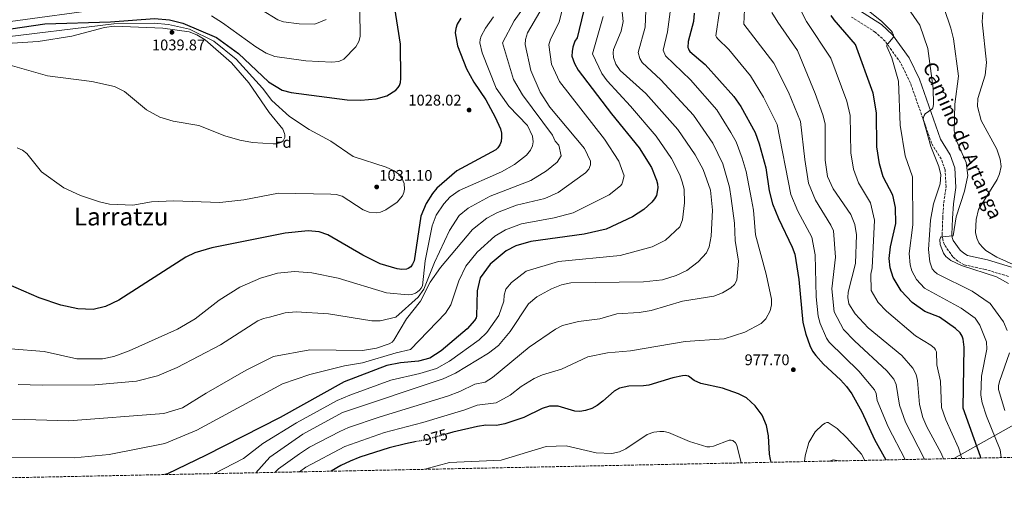
# Model space of a CAD drawing. Units: metres. Extents: x 637918 to 641371, y 4741380 to 4743762.
# Drawn here: x 639872 to 640510, y 4741410 to 4741715 of the extents above; entities that cross this region are included whole.
import ezdxf
from ezdxf.enums import TextEntityAlignment as Align

# ---------------------------------------------------------------- set-up
doc = ezdxf.new("R2010")
doc.units = ezdxf.units.M
doc.header["$MEASUREMENT"] = 0
doc.linetypes.add('DGN Style 3', pattern=[2.435891, 1.739922, -0.695969])
doc.linetypes.add('DGN Style 5', pattern=[1.217945, 0.521977, -0.695969])
for name, color, linetype, lineweight in [('Barranco lineal no visto', 142, 'DGN Style 5', 0), ('Camino', 7, 'DGN Style 3', 0), ('Cota de curva de nivel directora', 7, 'Continuous', 0), ('Cota de punto acotado terreno', 7, 'Continuous', 0), ('Curva de nivel directora', 30, 'Continuous', 30), ('Curva de nivel directora no vista', 30, 'DGN Style 5', 30), ('Curva de nivel intermedia', 30, 'Continuous', 0), ('Etiqueta de zona arbolada', 92, 'Continuous', 0), ('Límite de municipio', 7, 'Continuous', 0), ('Margen derecho', 7, 'Continuous', 0), ('Punto acotado terreno (símbolo)', 7, 'Continuous', 0), ('Texto de Área (paraje) menor', 7, 'Continuous', 0), ('Zona arbolada', 92, 'DGN Style 3', 0)]:
    doc.layers.add(name, color=color, linetype=linetype, lineweight=lineweight)
doc.styles.add('Style-Arial', font='arial.ttf')

# ---------------------------------------------------------------- blocks, each defined once
blk = doc.blocks.new('5PATER')
at = {"layer": 'Barranco lineal no visto', "linetype": 'Continuous', "lineweight": 0}
h = blk.add_hatch(color=51, dxfattribs=at)
edge = h.paths.add_edge_path()
edge.add_ellipse((0, 0), major_axis=(-0.11, -0.111), ratio=0.999422, start_angle=0, end_angle=360)

msp = doc.modelspace()

# ---------------------------------------------------------------- linework, layer by layer
at = {"layer": 'Camino', "color": 7, "linetype": 'DGN Style 3', "lineweight": 0}
msp.add_polyline3d([(640512.59, 4741548.75, 931.96), (640497.57, 4741553.23, 932.93), (640483.9, 4741556.24, 933.81), (640479.95, 4741558.48, 933.96), (640476.61, 4741561.38, 934.12), (640471.15, 4741569.15, 934.5), (640470.02, 4741572.55, 934.61), (640469.69, 4741575.61, 934.71), (640470.06, 4741586.58, 935.27), (640470.7, 4741596.43, 937.16), (640472.26, 4741606.65, 937.95), (640471.56, 4741617.71, 938.06), (640469.09, 4741624.75, 938.26), (640462.82, 4741634.9, 937.82), (640449.15, 4741673.92, 941.66), (640442.76, 4741687.06, 943.81), (640432.72, 4741700.99, 945.64), (640426.54, 4741706.72, 946.47), (640410.99, 4741716.64, 947.01)], dxfattribs=at)
at = {"layer": 'Curva de nivel directora', "color": 30, "linetype": 'Continuous', "lineweight": 30, "flags": 128}
for points, elevation in [([(639838.28, 4741704.84), (639888.33, 4741712.29), (639930.79, 4741713.53), (639959.35, 4741715.69), (639969.04, 4741714.76), (639977.79, 4741712.64), (639999.61, 4741703.42), (640013.91, 4741693), (640033.17, 4741674.68), (640042.1, 4741669.34), (640047.85, 4741667.81), (640084.3, 4741663.03), (640093.12, 4741662.84), (640102.95, 4741663.75), (640109.84, 4741665.72), (640115.78, 4741669.37), (640117.3, 4741670.99), (640118.07, 4741672.26), (640118.77, 4741674.33), (640119.09, 4741676.87), (640118.73, 4741699), (640114.69, 4741725.11)], 1025), ([(640237.34, 4741720.31), (640233.12, 4741703.25), (640231.78, 4741701.09), (640230.48, 4741697.17), (640229.89, 4741694.22), (640229.86, 4741691.28), (640231.42, 4741686.47), (640233.94, 4741682.31), (640255.55, 4741653.87), (640273.35, 4741631.97), (640281.48, 4741619.29), (640284.69, 4741611.13), (640285.33, 4741608.6), (640285.55, 4741606.02), (640284.55, 4741601.19), (640283.38, 4741598.95), (640281.68, 4741596.75), (640276.4, 4741591.98), (640269.16, 4741587.32), (640252.05, 4741579.37), (640237.76, 4741576.07), (640203.25, 4741571.25), (640193.52, 4741568.57), (640187.19, 4741565.17), (640176.96, 4741556.59), (640170.32, 4741547.82), (640168.39, 4741539.35), (640168.11, 4741523), (640167.83, 4741521.92), (640166.75, 4741520.1), (640161.93, 4741514.87), (640145.14, 4741500.62), (640137.71, 4741495.8), (640130.43, 4741493.87), (640118.73, 4741492.86), (640109.84, 4741491.06), (640082.19, 4741480.5), (640040.83, 4741457.29), (639992.39, 4741432.85), (639967.76, 4741420.99), (639966.04, 4741420.4)], 1000), ([(640309.02, 4741719.22), (640308.5, 4741713.77), (640305.2, 4741700.83), (640305, 4741696.96), (640305.27, 4741695.97), (640305.73, 4741695.08), (640306.31, 4741694.29), (640316.07, 4741686.01), (640334.66, 4741665.25), (640339.28, 4741658.64), (640348.55, 4741641.91), (640351.23, 4741634.57), (640355.37, 4741619.11), (640357.6, 4741604.13), (640359.86, 4741595.68), (640363.58, 4741586.1), (640372.49, 4741567.74), (640374.2, 4741563.11), (640376.87, 4741546.75), (640379.52, 4741518.98), (640381.31, 4741511.32), (640383.98, 4741503.98), (640385.75, 4741500.27), (640387.76, 4741497.41), (640392.9, 4741491.93), (640403.78, 4741481.74), (640407.69, 4741477.37), (640411.15, 4741472.63), (640417.6, 4741460.93), (640425.84, 4741443.14), (640433.17, 4741429.88)], 975), ([(640157.94, 4741715.95), (640155.56, 4741712.03), (640154.63, 4741709.18), (640154.23, 4741706.36), (640155.69, 4741697.94), (640161.43, 4741683.13), (640166.2, 4741674.41), (640174.11, 4741663.13), (640180.14, 4741651.76), (640183.47, 4741644.25), (640184.16, 4741641.49), (640184.3, 4741638.78), (640183.92, 4741636.09), (640183.14, 4741633.87), (640181.77, 4741631.92), (640180.45, 4741630.71), (640155.31, 4741617.09), (640142.29, 4741605.81), (640139.4, 4741602.41), (640135.35, 4741595.87), (640131.96, 4741587.7), (640127.63, 4741558.75), (640126.65, 4741556.61), (640125.41, 4741554.95), (640123.74, 4741553.78), (640122.71, 4741553.41), (640119.53, 4741553.26), (640116.51, 4741553.71), (640105.56, 4741556.84), (640094.34, 4741562.4), (640071.66, 4741575.73), (640066.01, 4741577.64), (640059.01, 4741578.29), (640044.1, 4741576.78), (639996.52, 4741567.29), (639985.5, 4741564.06), (639979.65, 4741561.07), (639936.38, 4741533.42), (639927.6, 4741529.25), (639919.63, 4741527.36), (639909.66, 4741527.8), (639898.8, 4741530.18), (639884.77, 4741534.75), (639849.63, 4741549.94)], 1025), ([(640494.77, 4741431.13), (640494.56, 4741432.16), (640483.3, 4741463.4), (640483.9, 4741502.83), (640483.22, 4741508.18), (640482.59, 4741510.02), (640481.38, 4741512.12), (640478.38, 4741514.98), (640467.95, 4741522.23), (640458.55, 4741526.08), (640450.22, 4741531.89), (640443.06, 4741539.43), (640437.98, 4741548.06), (640436.05, 4741554.37), (640435.44, 4741560.21), (640436.17, 4741567.78), (640439.73, 4741582.99), (640439.4, 4741593.31), (640437.78, 4741601.3), (640431.57, 4741613.16), (640429.13, 4741621.68), (640427.26, 4741632.51), (640427.11, 4741654.51), (640424.97, 4741667.33), (640413.51, 4741698.93), (640399.78, 4741714.76), (640397.86, 4741717.72)], 950), ([(640358.97, 4741428.37), (640358.4, 4741430.22), (640357.83, 4741433.62), (640357.17, 4741445.41), (640355.9, 4741452.23), (640353.06, 4741458.8), (640348.57, 4741464.84), (640342.89, 4741470.08), (640337.74, 4741472.75), (640327.43, 4741476.41), (640313.38, 4741479.45), (640309.12, 4741481.25), (640305.28, 4741484.04), (640304.32, 4741484.38), (640303.43, 4741484.5), (640301.4, 4741484.36), (640295.31, 4741483.06), (640279.55, 4741478.22), (640276.21, 4741477.81), (640266.65, 4741477.64), (640260.73, 4741476.44), (640257.1, 4741474.51), (640249.93, 4741467.98), (640246.11, 4741465.09), (640242.81, 4741463.28), (640238.68, 4741461.82), (640234.99, 4741461.2), (640231.75, 4741461.36), (640220.82, 4741464.73), (640215.31, 4741464.73), (640210.45, 4741463.3), (640198.74, 4741457.26), (640186.45, 4741453.26), (640180.94, 4741452.29), (640174.07, 4741452.36), (640168.63, 4741451.6), (640152.64, 4741447.84), (640149.07, 4741446.83)], 975), ([(640129.1, 4741441.78), (640122, 4741440.42), (640111.34, 4741437.71), (640092.4, 4741431.61), (640086.22, 4741429.19), (640080.03, 4741426.3), (640073.93, 4741422.59)], 975)]:
    msp.add_lwpolyline(points, dxfattribs=dict(at, elevation=elevation))
at = {"layer": 'Curva de nivel directora no vista', "color": 30, "linetype": 'DGN Style 5', "lineweight": 30, "elevation": 975, "flags": 128}
msp.add_lwpolyline([(640149.07, 4741446.83), (640135.71, 4741443.04), (640129.1, 4741441.78)], dxfattribs=at)
at = {"layer": 'Curva de nivel intermedia', "color": 30, "linetype": 'Continuous', "lineweight": 0, "flags": 128}
for points, elevation in [([(640091.76, 4741770.94), (640092.71, 4741704.09), (640091.88, 4741700.9), (640089.73, 4741697.34), (640082.02, 4741689.27), (640078.77, 4741687.78), (640074.19, 4741687.39), (640057.52, 4741688.28), (640037.31, 4741691.05), (640031.69, 4741693.31), (640025.03, 4741697.33), (640003.49, 4741712.99), (639996.33, 4741717.39)], 1020), ([(640225.98, 4741731.5), (640221.55, 4741713.34), (640215.9, 4741702.23), (640214.94, 4741698.69), (640216.62, 4741686.23), (640221.82, 4741674.84), (640250.87, 4741637.61), (640260.21, 4741623.4)], 1005), ([(640260.65, 4741736.49), (640263, 4741713.71), (640261.83, 4741707.44), (640256.87, 4741695.53), (640256.47, 4741693.44), (640256.66, 4741690.36), (640258.21, 4741686.07), (640261.09, 4741681.96)], 990), ([(640458.35, 4741430.39), (640445.92, 4741454.29), (640442.13, 4741465.32), (640439.87, 4741478.71), (640438.31, 4741482.27), (640433.83, 4741487.59), (640412.8, 4741506.93), (640405.7, 4741514.44), (640399.7, 4741525.73), (640398.22, 4741540.61), (640400.54, 4741561.19), (640399.26, 4741578.16), (640397.63, 4741581.99), (640387.67, 4741598.09), (640383.12, 4741609.04), (640380.62, 4741624.4), (640377.97, 4741649.05), (640370.1, 4741667.9), (640360.73, 4741686.72), (640341.27, 4741711.99), (640342.22, 4741736.03)], 965), ([(640512.62, 4741544.04), (640504.97, 4741548.46), (640482.12, 4741555.76), (640475.27, 4741558.96), (640472.08, 4741561.58), (640470.47, 4741563.7), (640468.49, 4741569.34), (640468.22, 4741572.67), (640468.51, 4741573.71), (640469.08, 4741574.34), (640476.9, 4741574.94), (640478.82, 4741587.37), (640484.14, 4741603.8), (640486.36, 4741614.03), (640485.23, 4741622.51), (640479.29, 4741636.05), (640477.51, 4741643.06), (640477.86, 4741660.27), (640480.27, 4741678.31), (640476.99, 4741702.62), (640475.36, 4741709.48), (640466.5, 4741735.79)], 935), ([(640201.52, 4741726.89), (640192.36, 4741714.27), (640184.94, 4741699.88), (640191.96, 4741676.26), (640197.73, 4741666.28), (640217.34, 4741640.09), (640219.07, 4741636.35), (640221.32, 4741633.65), (640222.91, 4741626.83)], 1015), ([(640511.73, 4741513.74), (640509.43, 4741519.32), (640500.69, 4741531.15), (640489.08, 4741539.09), (640466.4, 4741550.45), (640464.74, 4741551.85), (640463.32, 4741553.63), (640461.7, 4741558.06), (640460.76, 4741566.17), (640462.08, 4741585.15), (640464.17, 4741595.71), (640468.42, 4741608.56), (640468.82, 4741614.37), (640467.54, 4741619.97), (640462.27, 4741632.81), (640457.48, 4741650.6), (640457.55, 4741651.59), (640457.95, 4741652.8), (640458.71, 4741653.93), (640463, 4741656.98), (640463.56, 4741657.83), (640463.9, 4741658.77), (640464.11, 4741660.31), (640463.97, 4741670.31), (640460.43, 4741696.19), (640455.17, 4741711.35), (640443.15, 4741729)], 940), ([(640209.13, 4741719.97), (640201.01, 4741706.48), (640199.69, 4741702.2), (640199.56, 4741698.76), (640203.13, 4741681.95), (640209.29, 4741667.97), (640215.58, 4741658.36), (640238, 4741631.44), (640241.83, 4741623.35), (640241.86, 4741621.05), (640240.8, 4741618.07), (640238.59, 4741615.7), (640220.84, 4741603.13), (640212.31, 4741599.13), (640193.99, 4741594.85), (640181.56, 4741590.18), (640174.74, 4741586.38), (640165.32, 4741579.06), (640144.76, 4741554.52), (640138.04, 4741545), (640131.83, 4741532.58), (640122.61, 4741521.15), (640114.54, 4741507.34), (640113.34, 4741506.12), (640111.39, 4741504.98), (640103.32, 4741502.32), (640094.17, 4741500.69), (640060.12, 4741501.09), (640036.39, 4741496.93), (640018.82, 4741488.09), (639992.76, 4741473.19), (639977.61, 4741463.59), (639965.35, 4741459.96), (639903.9, 4741455.13), (639875.28, 4741456.09), (639832.16, 4741455.38)], 1010), ([(639916.91, 4741720.71), (639834.13, 4741709.45)], 1020), ([(640028.61, 4741721.21), (640039.27, 4741714.9), (640043.03, 4741713.49), (640053.13, 4741712.15), (640063.25, 4741711.92), (640070.56, 4741715.06)], 1015), ([(640277.8, 4741720.79), (640277.26, 4741710.18), (640272.68, 4741693.61), (640273.8, 4741689.7), (640275.43, 4741687.19), (640287.33, 4741676.06), (640308.64, 4741653.05), (640321.13, 4741634.88), (640327.56, 4741621.6), (640331.89, 4741606.58), (640332.97, 4741599.06), (640335.05, 4741583.12), (640335.51, 4741572.05), (640337.8, 4741558.65), (640336.67, 4741546.3), (640335.24, 4741543.51), (640332.82, 4741541.21), (640327.4, 4741538.02), (640321.81, 4741535.99), (640301.42, 4741532.67), (640281.13, 4741526.61), (640273.43, 4741525.28), (640258.94, 4741524.51), (640247.86, 4741521.3), (640234, 4741519.49), (640223.78, 4741516.84), (640219.14, 4741514.62), (640202.23, 4741502.97), (640178.41, 4741483.21), (640173.61, 4741480.17), (640166.84, 4741478.96), (640157.28, 4741474.12), (640149.27, 4741471.08), (640105.64, 4741457.78), (640085.09, 4741451), (640079.51, 4741448.3), (640059.9, 4741438.06), (640053.39, 4741433.76), (640039.73, 4741424.05), (640037.45, 4741421.85)], 985), ([(640293.4, 4741719.95), (640291.65, 4741707.13), (640288.86, 4741695.12), (640290.35, 4741691.58), (640306.56, 4741676.02), (640323.65, 4741656.55), (640332.88, 4741641.95), (640336.29, 4741635.78), (640340.17, 4741625.19), (640342.62, 4741616.71), (640346.1, 4741598.54), (640347.53, 4741591.54), (640348.74, 4741575.56), (640355.62, 4741550.25), (640359.14, 4741534.04), (640359.12, 4741530.36), (640358.22, 4741526.53), (640355.35, 4741521.35), (640352.42, 4741518.25), (640341.83, 4741512.61), (640328.41, 4741508.25), (640303.26, 4741506.6), (640267.77, 4741500.45), (640252.96, 4741499.25), (640240.08, 4741496.58), (640223.17, 4741488.68), (640210.8, 4741485.02), (640205.34, 4741482.63), (640196.85, 4741477.38), (640189.79, 4741471.78), (640180.74, 4741466.94), (640168.48, 4741465.37), (640160.51, 4741462.29), (640133.33, 4741454.16), (640108.49, 4741447.74), (640082.62, 4741438.59), (640057.44, 4741425.19), (640053.24, 4741422.17)], 980), ([(640325.46, 4741720.43), (640323.13, 4741704.47), (640323.41, 4741703.52), (640324.28, 4741702.46), (640331.41, 4741695.68), (640345.46, 4741678.59), (640353.96, 4741664.85), (640362.73, 4741646.98), (640371.69, 4741601.76), (640376.13, 4741591.04), (640385.35, 4741574.03), (640387.36, 4741562.73), (640388.13, 4741535.52), (640389.46, 4741523), (640390.67, 4741518.16), (640394.73, 4741508.68), (640396.57, 4741506.12), (640415.78, 4741487.26), (640425.94, 4741475.26), (640426.89, 4741472.92), (640427.55, 4741468.47), (640434.7, 4741451.26), (640445.7, 4741430.13)], 970), ([(640470.53, 4741430.64), (640469.14, 4741434.22), (640459.67, 4741451.23), (640457.13, 4741457.33), (640455.02, 4741465.74), (640453.81, 4741481.31), (640452.75, 4741485.14), (640450.69, 4741489.28), (640443.57, 4741497.56), (640421.66, 4741515.46), (640413.27, 4741524.47), (640409.33, 4741531.05), (640408.56, 4741534.98), (640408.79, 4741538.54), (640413.5, 4741556.98), (640414.18, 4741575.72), (640413.16, 4741582.29), (640410.51, 4741588.79), (640399.06, 4741605.44), (640395.39, 4741613.44), (640393.9, 4741623.89), (640393.83, 4741647.41), (640392.46, 4741653.34), (640387.49, 4741667.11), (640376.06, 4741694.89), (640363.13, 4741713.32), (640359.4, 4741719.5)], 960), ([(640482.38, 4741430.88), (640480.21, 4741437.79), (640472.03, 4741455.8), (640469.36, 4741463.76), (640468.68, 4741480.86), (640466.27, 4741491.57), (640465.98, 4741499.87), (640465.41, 4741501.22), (640464.69, 4741502.18), (640462.38, 4741504.2), (640452.35, 4741510.32), (640433.64, 4741526.12), (640428.3, 4741531.87), (640423.65, 4741539.55), (640423.38, 4741550.08), (640424.24, 4741554.23), (640425.9, 4741585.03), (640423.37, 4741596.25), (640415.45, 4741609.26), (640412.19, 4741618.05), (640410.59, 4741628.71), (640410.02, 4741652.91), (640407.95, 4741662.19), (640397.49, 4741690.11), (640381.79, 4741713.67), (640377.64, 4741721.77)], 955), ([(640507.95, 4741431.39), (640507.24, 4741436.4), (640498.32, 4741458.27), (640495.51, 4741466.81), (640494.78, 4741471.82), (640495.25, 4741484.04), (640498.55, 4741501.53), (640498.35, 4741506.45), (640494.11, 4741517.07), (640491.03, 4741521.63), (640482.09, 4741528.18), (640458.31, 4741541.17), (640453.05, 4741546.8), (640450.13, 4741552.25), (640448.87, 4741556.22), (640448.23, 4741563.61), (640450.77, 4741582.06), (640450.51, 4741613.15), (640445.8, 4741626.82), (640442.42, 4741646.72), (640441.33, 4741675.21), (640437.19, 4741690.23), (640433.92, 4741697.46), (640433.9, 4741698.47), (640434.5, 4741699.38), (640437.9, 4741703.29), (640438.19, 4741704.18), (640438.15, 4741705.18), (640437.59, 4741706.37), (640436.81, 4741707.5), (640430.29, 4741714.06), (640417.6, 4741724.08)], 945), ([(640517.61, 4741555.56), (640505.06, 4741561.1), (640498.04, 4741565.53), (640495.61, 4741567.82), (640493.54, 4741570.53), (640492.11, 4741573.56), (640491.26, 4741577.22), (640491.65, 4741585.55), (640493.21, 4741591.93), (640505.3, 4741611.45), (640506.88, 4741615.14), (640507.86, 4741619.88), (640507.31, 4741624.59), (640505.21, 4741631.15), (640495.01, 4741649.74), (640492.52, 4741658.69), (640492.8, 4741664), (640497.46, 4741678.92), (640498.52, 4741687.13), (640495.57, 4741713.49), (640496.04, 4741719.58)], 930), ([(639959.24, 4741712.66), (639932.97, 4741712.2), (639854.98, 4741702.68)], 1030), ([(639866.05, 4741501.73), (639887.94, 4741500.13), (639909.11, 4741495.43), (639925.6, 4741495.42), (639933.02, 4741496.86), (639942.92, 4741500.51), (639974.4, 4741514.55), (639985.81, 4741521.32), (640001.25, 4741533.36), (640014.6, 4741541.77), (640028.01, 4741547.65), (640039.02, 4741550.88), (640050.19, 4741551.98), (640061.32, 4741551.03), (640078.37, 4741547.51), (640109.79, 4741538.14), (640123.78, 4741536.85), (640126.06, 4741537.03), (640128.45, 4741537.88), (640129.85, 4741538.71), (640131.13, 4741539.79), (640132.24, 4741541.09), (640133.05, 4741542.67), (640134.71, 4741558.69), (640139.31, 4741581.51), (640141.86, 4741588.31), (640146.8, 4741595.79), (640150.96, 4741600.22), (640156.8, 4741604.24), (640184.22, 4741616.38), (640192.61, 4741621.08), (640200.49, 4741627.29), (640202.91, 4741630.37), (640204.23, 4741633.3), (640204.64, 4741635.86), (640204.38, 4741639.49), (640200.96, 4741646.4), (640188.87, 4741658.94), (640180.7, 4741670.54), (640171.58, 4741693.53), (640170.24, 4741700), (640170.42, 4741702.16), (640171.03, 4741704.17), (640173.86, 4741709.52), (640179.11, 4741716.78)], 1020), ([(639870.52, 4741632.04), (639873.92, 4741630.43), (639876.65, 4741628.21), (639886.25, 4741616.47), (639900.62, 4741606.16), (639911.49, 4741601.14), (639923.72, 4741596.89), (639930.18, 4741595.52), (639945.37, 4741594.93), (639957.53, 4741597.03), (639971.61, 4741597.64), (640001.71, 4741596.59), (640017.17, 4741598.35), (640039.67, 4741602.68), (640073.61, 4741601.92), (640077.01, 4741601.69), (640081.05, 4741600.61), (640094.66, 4741591.71), (640098.43, 4741590.36), (640103.04, 4741589.91), (640105.85, 4741590.37), (640109.32, 4741591.73), (640116.62, 4741596.87), (640120.06, 4741600.84), (640120.95, 4741603.02), (640121.39, 4741605.17), (640121.14, 4741608.76), (640119.88, 4741611.88), (640117.59, 4741614.86), (640114.61, 4741617.15), (640109.53, 4741619.44), (640088.15, 4741626.29), (640073.6, 4741636.27), (640059.65, 4741643.85), (640046.93, 4741652.29), (640035.36, 4741662.64), (640029.36, 4741670.53), (640012.36, 4741689.32), (639997.81, 4741701), (639982.17, 4741708.83), (639968.42, 4741711.87), (639959.24, 4741712.66)], 1030), ([(640250.17, 4741717.01), (640243.08, 4741692.82), (640249.26, 4741680.04), (640252.65, 4741675.38), (640267.86, 4741658.98), (640284.47, 4741639.49), (640294.44, 4741624.99), (640299.79, 4741614.47), (640301.22, 4741609.98), (640302.54, 4741605.28), (640302.68, 4741596.43), (640301.49, 4741585.36), (640299.64, 4741580.89), (640290.38, 4741572.28), (640281.84, 4741567.83), (640261, 4741562.33), (640221.06, 4741558.4), (640200.28, 4741552.02), (640190.62, 4741544.84), (640187.09, 4741540.42), (640185.95, 4741536.61), (640185.77, 4741532.79), (640182.43, 4741523.37), (640174.73, 4741512.3), (640169.71, 4741507.64), (640150.61, 4741493.82), (640142.06, 4741489.11), (640131.31, 4741485.76), (640112.51, 4741481.49), (640085.85, 4741471.93), (640077.66, 4741468.27), (640051.48, 4741453.84), (640029.48, 4741440.43), (640017.06, 4741430.81), (639998.31, 4741421.18), (639998.08, 4741421.05)], 995), ([(639867.18, 4741699.75), (639883.94, 4741700.77), (639905.8, 4741704.2), (639926.92, 4741709.83), (639933.16, 4741710.72), (639964.83, 4741709.39), (639981.94, 4741706.98), (639986.81, 4741705.14), (639992.23, 4741701.84), (640009.36, 4741687.02), (640020.6, 4741673.98), (640033.6, 4741654.82), (640042.43, 4741643.98), (640043.62, 4741641.34), (640043.82, 4741640.35), (640043.74, 4741638.65), (640043.24, 4741637.27), (640042.67, 4741636.44), (640041.28, 4741635.47), (640038.47, 4741634.64), (640036.24, 4741634.48)], 1035), ([(640036.24, 4741634.48), (640022.98, 4741635.41), (640014.64, 4741636.97), (640004.95, 4741639.79), (639988.19, 4741646.36), (639971.58, 4741649.22), (639962.87, 4741651.91), (639954.21, 4741656.58), (639939.99, 4741668.34), (639933.38, 4741671.7), (639918.78, 4741675.01), (639890.13, 4741678.62), (639865.85, 4741685.47)], 1035), ([(640261.09, 4741681.96), (640277.65, 4741667.19), (640298.36, 4741643.89), (640309.62, 4741627.47), (640314.94, 4741618.02), (640319.53, 4741604.53), (640320.82, 4741591.67), (640320.11, 4741574.72), (640318.75, 4741567.82), (640316.97, 4741563.99), (640311.62, 4741558.08), (640304.37, 4741552.59), (640297.4, 4741549.2), (640288.57, 4741546.53), (640276.2, 4741545.11), (640229.07, 4741544.48), (640223.12, 4741543.34), (640216.65, 4741540.69), (640207.05, 4741535.47), (640201.77, 4741530.95), (640189.74, 4741512.99), (640182.27, 4741504.02), (640175.68, 4741499.03), (640154.49, 4741486.06), (640146.41, 4741482.42), (640081.16, 4741460.57), (640055.47, 4741446.65), (640034.1, 4741431.61), (640024.96, 4741421.6)], 990), ([(640260.21, 4741623.4), (640263.74, 4741613.82), (640262.67, 4741609.63), (640262.09, 4741608.51), (640261.24, 4741607.41), (640253.87, 4741601.51), (640230.6, 4741589.9), (640218.29, 4741586.67), (640197.17, 4741582.65), (640186.78, 4741578.96), (640179.78, 4741574.85), (640168.37, 4741564.5), (640161.07, 4741555.39), (640156.56, 4741545.94), (640151.39, 4741530.37), (640147.94, 4741524.87), (640125.16, 4741501.31), (640115.93, 4741499.34), (640094.06, 4741492.84), (640082.45, 4741490.74), (640060.08, 4741485.12), (640042.28, 4741479.17), (639986.9, 4741449.18), (639966.19, 4741440.47), (639930.09, 4741433.38), (639907.3, 4741431.26), (639863.44, 4741431.68)], 1005), ([(640222.91, 4741626.83), (640220.29, 4741622.74), (640213.42, 4741617.16), (640203.25, 4741610.73), (640176.95, 4741600.65), (640162.59, 4741592.88), (640156.71, 4741588.13), (640150.56, 4741578.45), (640140.7, 4741557.76), (640133.8, 4741540.36), (640130.27, 4741535.34), (640115.65, 4741522.42), (640105.57, 4741520.01), (640100.28, 4741519.94), (640072.08, 4741524.4), (640051.22, 4741525.71), (640044.15, 4741525.05), (640033.9, 4741522.36), (640030.04, 4741521.5), (640026.38, 4741519.91), (640002.15, 4741504.42), (639974.1, 4741489.66), (639961.4, 4741484.39), (639947.71, 4741480.83), (639920.64, 4741478.58), (639886.57, 4741478.21), (639871.14, 4741478.72)], 1015), ([(640510.23, 4741461.8), (640506.18, 4741475.52), (640506.25, 4741477.87), (640506.85, 4741480.67), (640513.32, 4741499.25)], 940), ([(640380.41, 4741428.81), (640380.91, 4741432.59), (640383.41, 4741441.1), (640387.35, 4741448.08), (640392.19, 4741452.66), (640393.87, 4741453.71), (640394.88, 4741454.08), (640395.88, 4741454.17), (640401.72, 4741450.15), (640407.99, 4741444.12), (640417.5, 4741433.64), (640419.62, 4741429.6)], 980), ([(640339.5, 4741427.98), (640336.59, 4741439.37), (640335.71, 4741440.94), (640334.06, 4741442.42), (640333.07, 4741442.72), (640331.66, 4741442.69), (640321.53, 4741438.79), (640319.28, 4741438.35), (640317.15, 4741438.38), (640306.06, 4741441.89), (640292.46, 4741447.63), (640289.27, 4741448.32), (640286.72, 4741448.38), (640282.93, 4741447.93), (640278.53, 4741446.42), (640264.69, 4741437.04), (640260.55, 4741435.21), (640255.78, 4741434.13), (640245.58, 4741434.56), (640226.06, 4741439.06), (640213.22, 4741438.52), (640183.88, 4741429.73), (640150.5, 4741428.29), (640134.44, 4741423.82)], 970), ([(640396.7, 4741429.14), (640399.07, 4741429.93), (640402.75, 4741429.26)], 985)]:
    msp.add_lwpolyline(points, dxfattribs=dict(at, elevation=elevation))
at = {"layer": 'Límite de municipio', "color": 7, "linetype": 'Continuous', "lineweight": 0}
msp.add_polyline3d([(641365.8, 4741692.24, 860.14), (641238.93, 4741576.45, 935.8), (641085.59, 4741647.2, 959.46), (640887.44, 4741627.6, 900.15), (640860.06, 4741624.89, 897.94), (640775.48, 4741586.48, 901.87), (640741, 4741568.46, 894.62), (640699.17, 4741548.44, 883.27), (640671.37, 4741534.96, 889.06), (640657.21, 4741528.67, 893.89), (640644.19, 4741523.15, 898.34), (640632.07, 4741516.25, 901.92), (640595.44, 4741497.56, 910.39), (640550.76, 4741472.12, 924.04), (640543.31, 4741467.87, 925.29), (640543.18, 4741467.8, 925.3), (640477.28, 4741430.77, 957.15)], dxfattribs=at)
at = {"layer": 'Margen derecho', "color": 7, "linetype": 'Continuous', "lineweight": 0}
msp.add_polyline3d([(640514.71, 4741554.75, 931.96), (640499.17, 4741559.38, 932.93), (640486.2, 4741562.24, 933.81), (640483.64, 4741563.69, 933.96), (640481.36, 4741565.67, 934.12), (640476.88, 4741572.04, 934.5), (640476.27, 4741573.91, 934.61), (640476.05, 4741575.85, 934.71), (640476.41, 4741586.27, 935.27), (640477.03, 4741595.74, 937.16), (640478.64, 4741606.37, 937.95), (640477.85, 4741618.98, 938.06), (640474.86, 4741627.5, 938.26), (640468.59, 4741637.65, 937.82), (640455.03, 4741676.36, 941.66), (640448.24, 4741690.33, 943.81), (640437.5, 4741705.22, 945.64), (640430.44, 4741711.77, 946.47), (640415.1, 4741721.55, 947.01)], dxfattribs=at)
at = {"layer": 'Zona arbolada', "color": 92, "linetype": 'DGN Style 3', "lineweight": 0}
msp.add_polyline3d([(641370.8, 4741448.9, 898.66), (639433.18, 4741409.59, 1011.61)], dxfattribs=at)

# ---------------------------------------------------------------- block references
at = {"layer": 'Punto acotado terreno (símbolo)', "color": 7, "linetype": 'Continuous', "lineweight": 0, "xscale": 10, "yscale": 10, "zscale": 10}
for p in [(639970.69, 4741706.73, 1039.87), (640163.21, 4741656.41, 1028.02), (640103.33, 4741606.61, 1031.1), (640373.29, 4741488.3, 977.7)]:
    msp.add_blockref('5PATER', p, dxfattribs=at)

# ---------------------------------------------------------------- texts
at = {"color": 7, "linetype": 'Continuous', "lineweight": 0, "style": 'Style-Arial'}
msp.add_text('Camino de Artanga', height=9, rotation=293.706, dxfattribs=at).set_placement((640478.96, 4741634.93, 937.86), align=Align.CENTER)
at = {"layer": 'Cota de curva de nivel directora', "color": 7, "linetype": 'Continuous', "lineweight": 0, "style": 'Style-Arial'}
msp.add_text('975', height=7, rotation=15.81564, dxfattribs=at).set_placement((640141.37, 4741444.65, 975), align=Align.MIDDLE_CENTER)
at = {"layer": 'Cota de punto acotado terreno', "color": 7, "linetype": 'Continuous', "lineweight": 0, "style": 'Style-Arial'}
for s, p in [('1039.87', (639957.73, 4741695.07, 1039.87)), ('1028.02', (640123.86, 4741659.34, 1028.02)), ('1031.10', (640105, 4741610.61, 1031.1)), ('977.70', (640341.67, 4741491.23, 977.7))]:
    msp.add_text(s, height=7, dxfattribs=at).set_placement(p)
at = {"layer": 'Etiqueta de zona arbolada', "color": 92, "linetype": 'Continuous', "lineweight": 0, "style": 'Style-Arial'}
msp.add_text('Fd', height=7, dxfattribs=at).set_placement((640042.66, 4741635.47, 1035), align=Align.MIDDLE_CENTER)
at = {"layer": 'Texto de Área (paraje) menor', "color": 7, "linetype": 'Continuous', "lineweight": 0, "style": 'Style-Arial'}
msp.add_text('Larratzu', height=11.5, dxfattribs=at).set_placement((639937.82, 4741587.45, 1029.36), align=Align.MIDDLE_CENTER)

doc.saveas('drawing.dxf')
